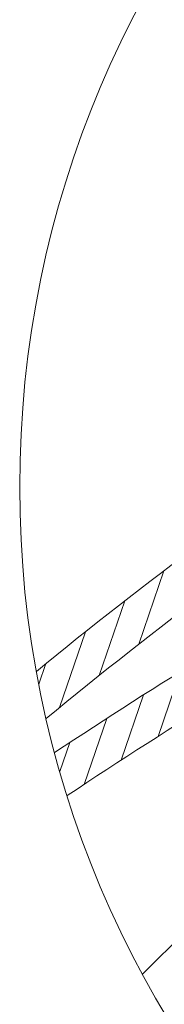
# Model space of a CAD drawing. Units: millimetres. Extents: x -23272466 to 44913, y -22484615 to 188.
# Drawn here: x -23269521 to -23269454, y -22484010 to -22483550 of the extents above; entities that cross this region are included whole.
import ezdxf

# ---------------------------------------------------------------- set-up
doc = ezdxf.new("R2010")
doc.units = ezdxf.units.MM
doc.layers.get('0').update_dxf_attribs({"lineweight": 20})
for name, color, linetype, lineweight in [('KEYLITE RAFTER-TRIMMER', 7, 'Continuous', 18), ('KEYLITE SLATE + TILE HATCH', 30, 'Continuous', 18), ('KEYLITE SLATES + TILES', 30, 'Continuous', 18)]:
    doc.layers.add(name, color=color, linetype=linetype, lineweight=lineweight)

msp = doc.modelspace()

# ---------------------------------------------------------------- linework, layer by layer
msp.add_circle((-23269041.693, -22483768.65), 479.624)
at = {"layer": 'KEYLITE RAFTER-TRIMMER'}
msp.add_line((-23269025.474, -22483558.316), (-23269463.869, -22483996.26), dxfattribs=at)
at = {"layer": 'KEYLITE SLATE + TILE HATCH'}
for p, q in [((-23269465.679, -22483842.088), (-23269453.865, -22483807.776)), ((-23269484.125, -22483856.648), (-23269472.129, -22483821.808)), ((-23269502.723, -22483871.652), (-23269490.535, -22483836.256)), ((-23269512.394, -22483860.732), (-23269509.092, -22483851.142)), ((-23269456.649, -22483885.147), (-23269446.269, -22483854.998)), ((-23269473.888, -22483896.204), (-23269463.389, -22483865.71)), ((-23269491.228, -22483907.552), (-23269480.605, -22483876.7)), ((-23269502.562, -22483901.46), (-23269497.92, -22483887.979))]:
    msp.add_line(p, q, dxfattribs=at)
at = {"layer": 'KEYLITE SLATES + TILES'}
for centre, radius, start, end in [((-23268098.792, -22485590.318), 2239.125, 119.115977, 129.184844), ((-23268091.021, -22485602.489), 2233.539, 119.138216, 129.40847), ((-23268267.17, -22485758.523), 2239.125, 119.115977, 123.560813), ((-23268259.399, -22485770.693), 2233.539, 119.138216, 123.71461)]:
    msp.add_arc(centre, radius, start, end, dxfattribs=at)

doc.saveas('drawing.dxf')
